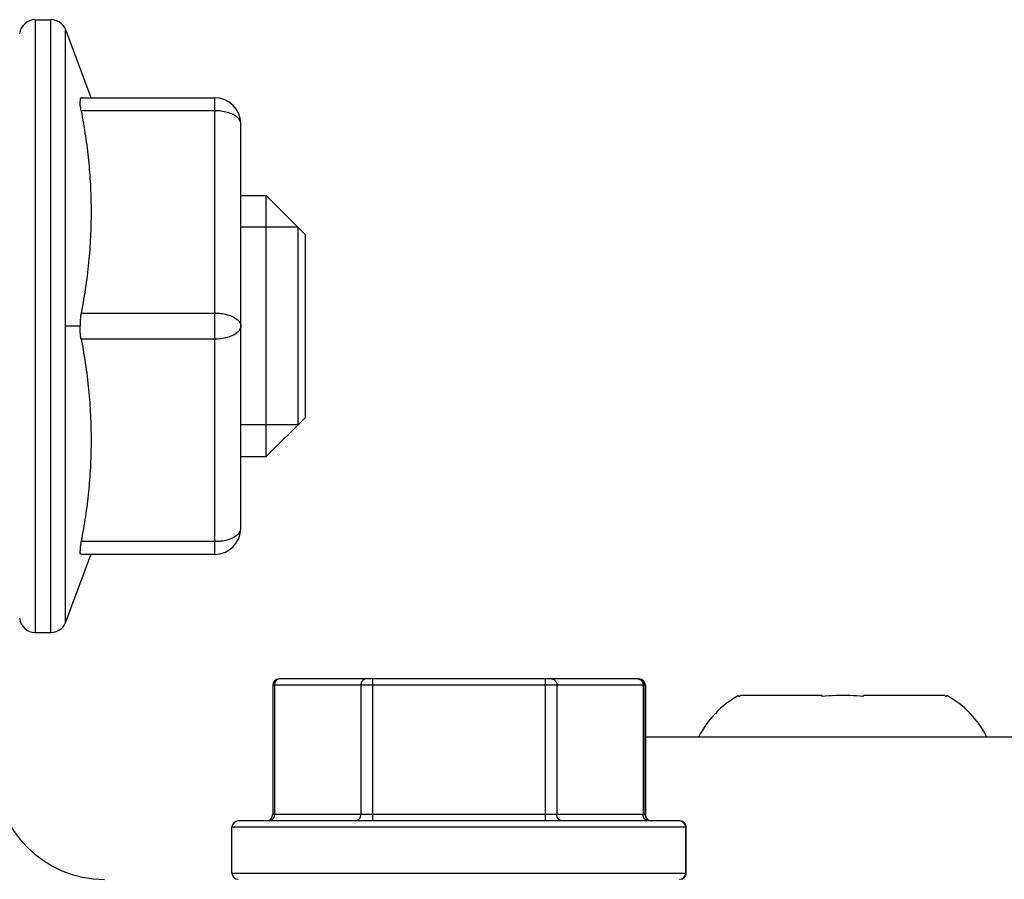
# Model space of a CAD drawing. Extents: x 0 to 156, y 0 to 122.
# Drawn here: x 41 to 43, y 15 to 16 of the extents above; entities that cross this region are included whole.
import ezdxf

# ---------------------------------------------------------------- set-up
doc = ezdxf.new("R2010")
doc.units = 0
doc.header["$MEASUREMENT"] = 0
doc.layers.get('0').update_dxf_attribs({"linetype": 'CONTINUOUS'})

msp = doc.modelspace()

# ---------------------------------------------------------------- linework, layer by layer
for p, q in [((41.2944, 16.273, -0.0236), (41.2944, 15.4727, -0.0236)), ((41.2944, 16.273, -0.0236), (41.3149, 16.273, -0.0236)), ((41.3149, 15.4727, -0.0236), (41.3149, 16.273, -0.0236)), ((41.3338, 16.2604, -0.0236), (41.3672, 16.1716, -0.0236)), ((41.3338, 15.4853, -0.0236), (41.3338, 16.2604, -0.0236)), ((41.3544, 16.1711, -0.0236), (41.5289, 16.1711, -0.0236)), ((41.5289, 15.5746, -0.0236), (41.5289, 16.1711, -0.0236)), ((41.5289, 16.1541, -0.0236), (41.3544, 16.1541, -0.0236)), ((41.563, 15.6087, -0.0236), (41.563, 16.137, -0.0236)), ((41.563, 16.0433, -0.0236), (41.5964, 16.0433, -0.0236)), ((41.6475, 15.9922, -0.0236), (41.5964, 16.0433, -0.0236)), ((41.5964, 15.7024, -0.0236), (41.5964, 16.0433, -0.0236)), ((41.6377, 16.002, -0.0236), (41.563, 16.002, -0.0236)), ((41.6475, 15.7536, -0.0236), (41.6475, 15.9922, -0.0236)), ((41.3544, 15.8899, -0.0236), (41.5289, 15.8899, -0.0236)), ((41.3529, 15.8729, -0.0236), (41.3338, 15.8729, -0.0236)), ((41.5289, 15.8558, -0.0236), (41.3544, 15.8558, -0.0236)), ((41.6475, 15.7536, -0.0236), (41.5964, 15.7024, -0.0236)), ((41.6377, 15.7438, -0.0236), (41.563, 15.7438, -0.0236)), ((41.563, 15.7024, -0.0236), (41.5964, 15.7024, -0.0236)), ((41.3544, 15.5917, -0.0236), (41.5289, 15.5917, -0.0236)), ((41.3338, 15.4853, -0.0236), (41.3672, 15.5741, -0.0236)), ((41.5289, 15.5746, -0.0236), (41.3544, 15.5746, -0.0236)), ((41.2944, 15.4727, -0.0236), (41.3149, 15.4727, -0.0236)), ((41.6047, 15.4039, -0.0236), (41.6047, 15.2348, -0.0236)), ((42.0912, 15.4039, -0.0236), (41.6047, 15.4039, -0.0236)), ((41.6071, 15.4039, -0.0236), (41.6071, 15.2348, -0.0236)), ((42.0837, 15.412, -0.0236), (41.6129, 15.412, -0.0236)), ((41.7199, 15.4039, -0.0236), (41.7199, 15.2348, -0.0236)), ((41.7352, 15.412, -0.0236), (41.7352, 15.2266, -0.0236)), ((41.9607, 15.412, -0.0236), (41.9607, 15.2266, -0.0236)), ((41.9761, 15.4039, -0.0236), (41.9761, 15.2348, -0.0236)), ((42.0888, 15.4039, -0.0236), (42.0888, 15.2348, -0.0236)), ((42.0912, 15.4039, -0.0236), (42.0912, 15.2348, -0.0236)), ((42.0919, 15.4039, -0.0236), (42.0919, 15.2348, -0.0236)), ((42.2134, 15.3902, -0.0236), (42.214, 15.3891, -0.0236)), ((42.3224, 15.3902, -0.0236), (42.2161, 15.3902, -0.0236)), ((42.3224, 15.3902, -0.0236), (42.3224, 15.3891, -0.0236)), ((42.377, 15.3891, -0.0236), (42.377, 15.3902, -0.0236)), ((42.4833, 15.3902, -0.0236), (42.377, 15.3902, -0.0236)), ((42.4854, 15.3891, -0.0236), (42.486, 15.3902, -0.0236)), ((42.9598, 15.3357, -0.0236), (42.0919, 15.3357, -0.0236)), ((42.137, 15.2266, -0.0236), (41.5596, 15.2266, -0.0236)), ((42.0919, 15.2348, -0.0236), (41.6047, 15.2348, -0.0236)), ((41.5514, 15.1584, -0.0236), (41.5514, 15.2184, -0.0236)), ((42.1452, 15.2184, -0.0236), (41.5514, 15.2184, -0.0236)), ((42.1445, 15.1584, -0.0236), (42.1445, 15.2184, -0.0236)), ((42.1452, 15.1584, -0.0236), (42.1452, 15.2184, -0.0236)), ((41.5514, 15.1584, -0.0236), (42.1452, 15.1584, -0.0236))]:
    msp.add_line(p, q)
for centre, radius, start, end in [((41.2944, 16.2526, -0.0236), 0.0205, 90, 174.2608), ((41.3149, 16.2526, -0.0236), 0.0205, 22.5981, 90), ((41.5289, 16.137, -0.0236), 0.0341, 0, 90), ((41.5289, 15.6087, -0.0236), 0.0341, 270, 0), ((41.2944, 15.4932, -0.0236), 0.0205, 185.7392, 270), ((41.3149, 15.4932, -0.0236), 0.0205, 270, 337.4019), ((41.6129, 15.4039, -0.0236), 0.00818, 90, 180), ((42.083, 15.4039, -0.0236), 0.00818, 0, 90), ((42.0837, 15.4039, -0.0236), 0.00818, 0, 90), ((42.2766, 15.2772, -0.0236), 0.1295, 119.2384, 152.9848), ((42.4228, 15.2772, -0.0236), 0.1295, 27.0152, 60.7616), ((41.3851, 15.2934, -0.0236), 0.2863, 180, 270), ((41.3851, 15.2934, -0.0236), 0.1432, 180, 270), ((41.5596, 15.2184, -0.0236), 0.00818, 90, 180), ((41.5965, 15.2348, -0.0236), 0.00818, 270.0117, 0), ((42.0994, 15.2348, -0.0236), 0.00818, 180, 269.9883), ((42.1001, 15.2348, -0.0236), 0.00818, 180, 269.9883), ((42.1363, 15.2184, -0.0236), 0.00818, 0, 90), ((42.137, 15.2184, -0.0236), 0.00818, 0, 90), ((41.5596, 15.1584, -0.0236), 0.00818, 180, 270), ((42.1363, 15.1584, -0.0236), 0.00818, 270, 0), ((42.137, 15.1584, -0.0236), 0.00818, 270, 0)]:
    msp.add_arc(centre, radius, start, end)
for points, knots in [([(41.3544, 16.1711, -0.0236), (41.3541, 16.1711, -0.0236), (41.3533, 16.1705, -0.0236), (41.353, 16.1688, -0.0236), (41.3529, 16.1674, -0.0236), (41.3529, 16.1666, -0.0236)], [0, 0, 0, 0, 0.000727624, 0.001919422, 0.003760034, 0.003760034, 0.003760034, 0.003760034]), ([(41.3544, 16.1541, -0.0236), (41.3541, 16.1557, -0.0236), (41.3536, 16.1587, -0.0236), (41.3531, 16.1629, -0.0236), (41.3529, 16.1654, -0.0236), (41.3529, 16.1666, -0.0236)], [0, 0, 0, 0, 0.003634896, 0.006737103, 0.009229925, 0.009229925, 0.009229925, 0.009229925]), ([(41.3544, 16.1541, -0.0236), (41.3565, 16.1432, -0.0236), (41.3602, 16.1217, -0.0236), (41.3642, 16.0896, -0.0236), (41.3667, 16.0577, -0.0236), (41.3676, 16.0257, -0.0236), (41.367, 15.9932, -0.0236), (41.3648, 15.9597, -0.0236), (41.3607, 15.9252, -0.0236), (41.3567, 15.9018, -0.0236), (41.3544, 15.8899, -0.0236)], [0, 0, 0, 0, 0.0243225, 0.0479397, 0.0712437, 0.0946029, 0.1183834, 0.1428659, 0.1683, 0.194958, 0.194958, 0.194958, 0.194958]), ([(41.553, 16.1491, -0.0236), (41.5506, 16.1503, -0.0236), (41.5454, 16.1522, -0.0236), (41.5372, 16.1537, -0.0236), (41.5317, 16.1541, -0.0236), (41.5289, 16.1541, -0.0236)], [0, 0, 0, 0, 0.00595168, 0.01214309, 0.01818707, 0.01818707, 0.01818707, 0.01818707]), ([(41.563, 16.137, -0.0236), (41.563, 16.1386, -0.0236), (41.562, 16.1419, -0.0236), (41.5583, 16.146, -0.0236), (41.555, 16.1481, -0.0236), (41.553, 16.1491, -0.0236)], [0, 0, 0, 0, 0.00335567, 0.0072726, 0.01200226, 0.01200226, 0.01200226, 0.01200226]), ([(41.6377, 16.002, 3.9789), (41.6377, 16.0016, 3.9831), (41.6377, 16.0005, 3.9914), (41.6377, 16.0003, 4.0042), (41.6377, 15.9955, 4.0159), (41.6377, 15.993, 4.0284), (41.6377, 15.986, 4.0391), (41.6377, 15.9811, 4.0509), (41.6377, 15.972, 4.06), (41.6377, 15.9648, 4.0708), (41.6377, 15.9542, 4.0779), (41.6377, 15.9452, 4.0869), (41.6377, 15.9334, 4.0918), (41.6377, 15.9228, 4.0989), (41.6377, 15.9103, 4.1014), (41.6377, 15.8985, 4.1063), (41.6377, 15.8856, 4.1063), (41.6377, 15.8729, 4.1089), (41.6377, 15.8604, 4.1064), (41.6377, 15.8476, 4.1064), (41.6377, 15.8359, 4.1015), (41.6377, 15.8234, 4.099), (41.6377, 15.8127, 4.092), (41.6377, 15.8009, 4.0871), (41.6377, 15.7918, 4.078), (41.6377, 15.781, 4.0709), (41.6377, 15.7739, 4.0602), (41.6377, 15.7649, 4.0512), (41.6377, 15.76, 4.0394), (41.6377, 15.7529, 4.0289), (41.6377, 15.7504, 4.0164), (41.6377, 15.7455, 4.0045), (41.6377, 15.7453, 3.9916), (41.6377, 15.7442, 3.9832), (41.6377, 15.7438, 3.9789)], [0, 0, 0, 0, 0.0092411, 0.0184822, 0.0277233, 0.0369644, 0.0462055, 0.0554466, 0.0648522, 0.0742578, 0.0834989, 0.09274, 0.1019811, 0.1112222, 0.1204633, 0.1297044, 0.1391099, 0.1485155, 0.1577566, 0.1669977, 0.1762388, 0.1854799, 0.194721, 0.2039621, 0.2133677, 0.2227733, 0.2320144, 0.2412555, 0.2504966, 0.2597377, 0.2689788, 0.2782199, 0.2876255, 0.2970311, 0.2970311, 0.2970311, 0.2970311]), ([(41.3544, 15.8899, -0.0236), (41.3541, 15.8881, -0.0236), (41.3535, 15.8844, -0.0236), (41.353, 15.8787, -0.0236), (41.3529, 15.8748, -0.0236), (41.3529, 15.8729, -0.0236)], [0, 0, 0, 0, 0.00401034, 0.00823732, 0.01256673, 0.01256673, 0.01256673, 0.01256673]), ([(41.5289, 15.8899, -0.0236), (41.5317, 15.8899, -0.0236), (41.5372, 15.8896, -0.0236), (41.5454, 15.888, -0.0236), (41.5506, 15.8861, -0.0236), (41.553, 15.8849, -0.0236)], [0, 0, 0, 0, 0.00604442, 0.0122358, 0.01818707, 0.01818707, 0.01818707, 0.01818707]), ([(41.553, 15.8849, -0.0236), (41.555, 15.884, -0.0236), (41.5583, 15.8819, -0.0236), (41.562, 15.8777, -0.0236), (41.563, 15.8744, -0.0236), (41.563, 15.8729, -0.0236)], [0, 0, 0, 0, 0.00472966, 0.00864658, 0.01200226, 0.01200226, 0.01200226, 0.01200226]), ([(41.3544, 15.8558, -0.0236), (41.3541, 15.8576, -0.0236), (41.3535, 15.8613, -0.0236), (41.353, 15.867, -0.0236), (41.3529, 15.8709, -0.0236), (41.3529, 15.8729, -0.0236)], [0, 0, 0, 0, 0.00401239, 0.00823886, 0.01256673, 0.01256673, 0.01256673, 0.01256673]), ([(41.563, 15.8729, -0.0236), (41.563, 15.8713, -0.0236), (41.562, 15.868, -0.0236), (41.5583, 15.8639, -0.0236), (41.555, 15.8618, -0.0236), (41.553, 15.8608, -0.0236)], [0, 0, 0, 0, 0.00335567, 0.0072726, 0.01200226, 0.01200226, 0.01200226, 0.01200226]), ([(41.3544, 15.8558, -0.0236), (41.3567, 15.8439, -0.0236), (41.3607, 15.8206, -0.0236), (41.3648, 15.786, -0.0236), (41.367, 15.7526, -0.0236), (41.3676, 15.72, -0.0236), (41.3667, 15.688, -0.0236), (41.3642, 15.6561, -0.0236), (41.3602, 15.624, -0.0236), (41.3565, 15.6025, -0.0236), (41.3544, 15.5917, -0.0236)], [0, 0, 0, 0, 0.026658, 0.0520921, 0.0765746, 0.1003551, 0.1237143, 0.1470183, 0.1706355, 0.194958, 0.194958, 0.194958, 0.194958]), ([(41.553, 15.8608, -0.0236), (41.5506, 15.8596, -0.0236), (41.5454, 15.8577, -0.0236), (41.5372, 15.8562, -0.0236), (41.5317, 15.8558, -0.0236), (41.5289, 15.8558, -0.0236)], [0, 0, 0, 0, 0.00595168, 0.01214309, 0.01818707, 0.01818707, 0.01818707, 0.01818707]), ([(41.5289, 15.5917, -0.0236), (41.5317, 15.5917, -0.0236), (41.5372, 15.592, -0.0236), (41.5454, 15.5936, -0.0236), (41.5506, 15.5955, -0.0236), (41.553, 15.5967, -0.0236)], [0, 0, 0, 0, 0.00604442, 0.0122358, 0.01818707, 0.01818707, 0.01818707, 0.01818707]), ([(41.553, 15.5967, -0.0236), (41.555, 15.5976, -0.0236), (41.5583, 15.5997, -0.0236), (41.562, 15.6039, -0.0236), (41.563, 15.6072, -0.0236), (41.563, 15.6087, -0.0236)], [0, 0, 0, 0, 0.00472966, 0.00864658, 0.01200226, 0.01200226, 0.01200226, 0.01200226]), ([(41.3544, 15.5917, -0.0236), (41.3541, 15.59, -0.0236), (41.3536, 15.587, -0.0236), (41.3531, 15.5829, -0.0236), (41.3529, 15.5803, -0.0236), (41.3529, 15.5792, -0.0236)], [0, 0, 0, 0, 0.003633991, 0.006736754, 0.009229923, 0.009229923, 0.009229923, 0.009229923]), ([(41.3544, 15.5746, -0.0236), (41.3541, 15.5746, -0.0236), (41.3533, 15.5753, -0.0236), (41.353, 15.577, -0.0236), (41.3529, 15.5784, -0.0236), (41.3529, 15.5792, -0.0236)], [0, 0, 0, 0, 0.000727687, 0.001919302, 0.003760043, 0.003760043, 0.003760043, 0.003760043]), ([(41.7269, 15.412, -0.0236), (41.7257, 15.412, -0.0236), (41.7231, 15.4112, -0.0236), (41.7205, 15.408, -0.0236), (41.7199, 15.4053, -0.0236), (41.7199, 15.4039, -0.0236)], [0, 0, 0, 0, 0.00271959, 0.005624827, 0.008704539, 0.008704539, 0.008704539, 0.008704539]), ([(41.969, 15.412, -0.0236), (41.9702, 15.412, -0.0236), (41.9728, 15.4112, -0.0236), (41.9755, 15.408, -0.0236), (41.9761, 15.4053, -0.0236), (41.9761, 15.4039, -0.0236)], [0, 0, 0, 0, 0.00271959, 0.005624827, 0.008704539, 0.008704539, 0.008704539, 0.008704539]), ([(42.214, 15.3891, -0.0236), (42.2144, 15.3893, -0.0236), (42.2151, 15.3896, -0.0236), (42.2158, 15.39, -0.0236), (42.2161, 15.3902, -0.0236)], [0, 0, 0, 0, 0.000874792, 0.001749889, 0.001749889, 0.001749889, 0.001749889]), ([(42.377, 15.3891, -0.0236), (42.3709, 15.3896, -0.0236), (42.3588, 15.3903, -0.0236), (42.3406, 15.3903, -0.0236), (42.3285, 15.3896, -0.0236), (42.3224, 15.3891, -0.0236)], [0, 0, 0, 0, 0.01334066, 0.02670277, 0.04004343, 0.04004343, 0.04004343, 0.04004343]), ([(42.4833, 15.3902, -0.0236), (42.4836, 15.39, -0.0236), (42.4843, 15.3896, -0.0236), (42.485, 15.3893, -0.0236), (42.4854, 15.3891, -0.0236)], [0, 0, 0, 0, 0.000875097, 0.001749889, 0.001749889, 0.001749889, 0.001749889]), ([(41.6, 15.2266, -0.0236), (41.6012, 15.2266, -0.0236), (41.6039, 15.2275, -0.0236), (41.6065, 15.2306, -0.0236), (41.6071, 15.2334, -0.0236), (41.6071, 15.2348, -0.0236)], [0, 0, 0, 0, 0.002719589, 0.005624828, 0.008704539, 0.008704539, 0.008704539, 0.008704539]), ([(41.7128, 15.2266, -0.0236), (41.714, 15.2266, -0.0236), (41.7166, 15.2275, -0.0236), (41.7192, 15.2306, -0.0236), (41.7199, 15.2334, -0.0236), (41.7199, 15.2348, -0.0236)], [0, 0, 0, 0, 0.00271959, 0.005624827, 0.008704539, 0.008704539, 0.008704539, 0.008704539]), ([(41.9832, 15.2266, -0.0236), (41.9819, 15.2266, -0.0236), (41.9793, 15.2275, -0.0236), (41.9767, 15.2306, -0.0236), (41.9761, 15.2334, -0.0236), (41.9761, 15.2348, -0.0236)], [0, 0, 0, 0, 0.002719589, 0.005624828, 0.008704539, 0.008704539, 0.008704539, 0.008704539]), ([(42.0959, 15.2266, -0.0236), (42.0947, 15.2266, -0.0236), (42.0921, 15.2275, -0.0236), (42.0895, 15.2306, -0.0236), (42.0888, 15.2334, -0.0236), (42.0888, 15.2348, -0.0236)], [0, 0, 0, 0, 0.00271959, 0.005624827, 0.008704539, 0.008704539, 0.008704539, 0.008704539])]:
    msp.add_open_spline(points, degree=3, knots=knots)
for points in [[(41.608, 15.4079, -0.0236), (41.6074, 15.4067, -0.0236), (41.6071, 15.4053, -0.0236), (41.6071, 15.4039, -0.0236)], [(41.6106, 15.4109, -0.0236), (41.6095, 15.4102, -0.0236), (41.6086, 15.4091, -0.0236), (41.608, 15.4079, -0.0236)], [(41.6142, 15.412, -0.0236), (41.6129, 15.412, -0.0236), (41.6117, 15.4116, -0.0236), (41.6106, 15.4109, -0.0236)], [(42.0818, 15.412, -0.0236), (42.083, 15.412, -0.0236), (42.0843, 15.4116, -0.0236), (42.0853, 15.4109, -0.0236)], [(42.0853, 15.4109, -0.0236), (42.0864, 15.4102, -0.0236), (42.0873, 15.4091, -0.0236), (42.0879, 15.4079, -0.0236)], [(42.0879, 15.4079, -0.0236), (42.0885, 15.4067, -0.0236), (42.0888, 15.4053, -0.0236), (42.0888, 15.4039, -0.0236)]]:
    msp.add_open_spline(points, degree=3)

doc.saveas('drawing.dxf')
